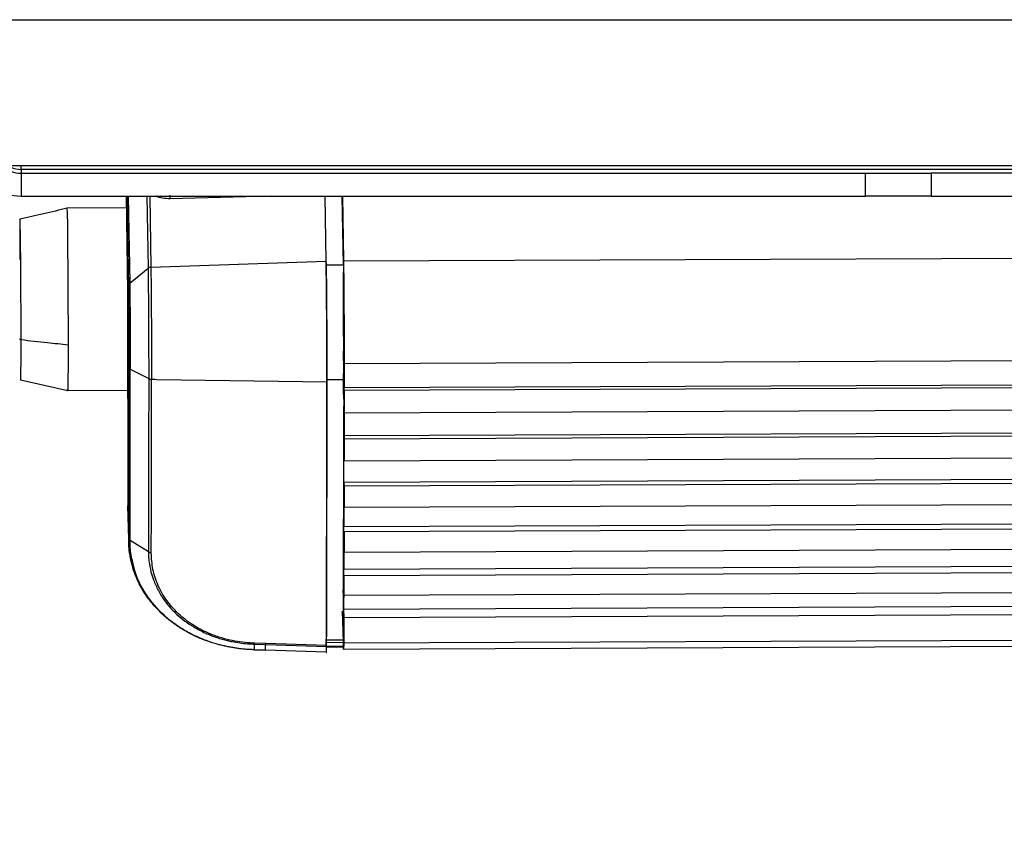
# Model space of a CAD drawing. Units: inches. Extents: x 0.3 to 16.7, y 0.3 to 10.7.
# Drawn here: x 7.5 to 7.7, y 5.8 to 5.9 of the extents above; entities that cross this region are included whole.
import ezdxf

# ---------------------------------------------------------------- set-up
doc = ezdxf.new("R2010")
doc.units = ezdxf.units.IN
doc.header["$MEASUREMENT"] = 0
doc.styles.add('SLDTEXTSTYLE0', font='TXT', dxfattribs={"width": 0.75})
doc.dimstyles.new('SLDDIMSTYLE9', dxfattribs={"dimtxt": 0.125, "dimasz": 0.13, "dimexe": 0, "dimexo": 0.0625, "dimgap": 0.03125, "dimtad": 0, "dimtih": 1, "dimtoh": 1, "dimlfac": 28, "dimrnd": 1e-09, "dimzin": 4, "dimdsep": 46, "dimtxsty": 'SLDTEXTSTYLE0', "dimsah": 1, "dimcen": 0.09, "dimadec": 0, "dimazin": 1, "dimtfac": 1, "dimtofl": 0, "dimtmove": 0, "dimatfit": 3, "dimfxl": 1, "dimfrac": 2, "dimtolj": 1, "dimtzin": 12, "dimarcsym": 0})

# ---------------------------------------------------------------- blocks, each defined once
blk = doc.blocks.new('_D_16')
at = {"color": 7, "linetype": 'Continuous', "lineweight": 0}
for p, q in [((7.97817, 5.84619), (7.97817, 5.03544)), ((4.13889, 5.62983), (4.13889, 5.03544)), ((4.13889, 5.16044), (5.89902, 5.16044)), ((7.97817, 5.16044), (6.407, 5.16044))]:
    blk.add_line(p, q, dxfattribs=at)
at = {"color": 7, "linetype": 'Continuous', "lineweight": 18}
for points in [[(4.13889, 5.16044), (4.26889, 5.14044), (4.26889, 5.18044)], [(7.97817, 5.16044), (7.84817, 5.18044), (7.84817, 5.14044)]]:
    blk.add_solid(points, dxfattribs=at)
at = {"color": 7, "linetype": 'Continuous', "lineweight": 18, "insert": (5.89902, 5.22236), "char_height": 0.125, "attachment_point": 1, "style": 'SLDTEXTSTYLE0'}
blk.add_mtext('107.50', dxfattribs=at)

msp = doc.modelspace()

# ---------------------------------------------------------------- linework, layer by layer
at = {"color": 7, "linetype": 'Continuous', "lineweight": 25}
for p, q in [((4.72817, 5.89619), (7.97817, 5.89619)), ((4.72817, 5.87233), (7.97817, 5.87233)), ((7.54779, 5.87168), (7.54779, 5.87108)), ((7.54779, 5.87108), (7.54779, 5.86733)), ((7.54779, 5.87108), (7.68588, 5.87108)), ((7.68588, 5.86733), (7.68588, 5.87108)), ((7.68588, 5.87108), (7.6966, 5.87108)), ((7.6966, 5.87108), (7.6966, 5.86733)), ((7.75612, 5.87108), (7.6966, 5.87108)), ((7.54779, 5.86733), (7.68588, 5.86733)), ((7.56494, 5.86733), (7.5652, 5.85175)), ((7.59767, 5.85673), (7.59749, 5.86733)), ((7.60048, 5.85613), (7.60029, 5.86733)), ((7.60033, 5.86733), (7.6005, 5.85677)), ((7.6966, 5.86733), (7.68588, 5.86733)), ((7.6966, 5.86733), (7.75612, 5.86733)), ((7.56497, 5.86541), (7.55527, 5.86537)), ((7.569, 5.85575), (7.59767, 5.85673)), ((7.59765, 5.85649), (7.59767, 5.85519)), ((7.6005, 5.85677), (7.6005, 5.85674)), ((7.56555, 5.8531), (7.56854, 5.85557)), ((7.59767, 5.85612), (7.60048, 5.85613)), ((7.60048, 5.85023), (7.60048, 5.85492)), ((7.5652, 5.85175), (7.56521, 5.8167)), ((7.56533, 5.85266), (7.56534, 5.85191)), ((7.60048, 5.84953), (7.60048, 5.85023)), ((7.60052, 5.84495), (7.60051, 5.8454)), ((7.60054, 5.84371), (7.60052, 5.84495)), ((7.60054, 5.84134), (7.60054, 5.84371)), ((7.60051, 5.84168), (7.60052, 5.84193)), ((7.60051, 5.84042), (7.60052, 5.83993)), ((7.60054, 5.84145), (7.60054, 5.84134)), ((7.60062, 5.83998), (7.60059, 5.84053)), ((7.60059, 5.84053), (7.60059, 5.83602)), ((7.60062, 5.83998), (7.84864, 5.84102)), ((7.56564, 5.83902), (7.56865, 5.8375)), ((7.54767, 5.83729), (7.55545, 5.83555)), ((7.56911, 5.8374), (7.56967, 5.83739)), ((7.56967, 5.83739), (7.56996, 5.83738)), ((7.56996, 5.83738), (7.59779, 5.83698)), ((7.59778, 5.83734), (7.60059, 5.83736)), ((7.60052, 5.83774), (7.60051, 5.83823)), ((7.55539, 5.83556), (7.5652, 5.8356)), ((7.59779, 5.83697), (7.59779, 5.83695)), ((7.60059, 5.83602), (7.84862, 5.83706)), ((7.84864, 5.83657), (7.60062, 5.83553)), ((7.60062, 5.83553), (7.60062, 5.8319)), ((7.60062, 5.8319), (7.60059, 5.83261)), ((7.60059, 5.83261), (7.60059, 5.82818)), ((7.60062, 5.8319), (7.84864, 5.83294)), ((7.60059, 5.82818), (7.84861, 5.82922)), ((7.60059, 5.82818), (7.60062, 5.82761)), ((7.60062, 5.82761), (7.60061, 5.82407)), ((7.84864, 5.82865), (7.60062, 5.82761)), ((7.60061, 5.82407), (7.60058, 5.8249)), ((7.60061, 5.82407), (7.84864, 5.82511)), ((7.60058, 5.82059), (7.8486, 5.82163)), ((7.60058, 5.82059), (7.60061, 5.81989)), ((7.60061, 5.81989), (7.6006, 5.81647)), ((7.84863, 5.82093), (7.60061, 5.81989)), ((7.56538, 5.81122), (7.56521, 5.8167)), ((7.56521, 5.8167), (7.56524, 5.81624)), ((7.60057, 5.81745), (7.60057, 5.8133)), ((7.6006, 5.81647), (7.84863, 5.8175)), ((7.56531, 5.81307), (7.56532, 5.81265)), ((7.60057, 5.8133), (7.84859, 5.81434)), ((7.84862, 5.81346), (7.6006, 5.81243)), ((7.6006, 5.81243), (7.60059, 5.80913)), ((7.56538, 5.81122), (7.56538, 5.81122)), ((7.56861, 5.80917), (7.5656, 5.81101)), ((7.60056, 5.81031), (7.60055, 5.80635)), ((7.60059, 5.80913), (7.84861, 5.81017)), ((7.60055, 5.80635), (7.84857, 5.80739)), ((7.60058, 5.80525), (7.60057, 5.80208)), ((7.8486, 5.80629), (7.60058, 5.80525)), ((7.60054, 5.80354), (7.60053, 5.7998)), ((7.60047, 5.80265), (7.60047, 5.80297)), ((7.60049, 5.80297), (7.6005, 5.80242)), ((7.60057, 5.80208), (7.8486, 5.80312)), ((7.60053, 5.7998), (7.84855, 5.80083)), ((7.60049, 5.79445), (7.60035, 5.79945)), ((7.60043, 5.79956), (7.60045, 5.79882)), ((7.60053, 5.7998), (7.60056, 5.7984)), ((7.84859, 5.79943), (7.60056, 5.7984)), ((7.60056, 5.7984), (7.60055, 5.79423)), ((7.59769, 5.79455), (7.5977, 5.7953)), ((7.58778, 5.79419), (7.58596, 5.79425)), ((7.58597, 5.79316), (7.58596, 5.79409)), ((7.58596, 5.79409), (7.58777, 5.79404)), ((7.58775, 5.79311), (7.58777, 5.79404)), ((7.58777, 5.79404), (7.59771, 5.79369)), ((7.59772, 5.79385), (7.58778, 5.79419)), ((7.59769, 5.79368), (7.59766, 5.79447)), ((7.59769, 5.79368), (7.59771, 5.79437)), ((7.5977, 5.79276), (7.59771, 5.79369)), ((7.60052, 5.79473), (7.59771, 5.79472)), ((7.59771, 5.79437), (7.60052, 5.79438)), ((7.6005, 5.79369), (7.60052, 5.79438)), ((7.60053, 5.79322), (7.60051, 5.79388)), ((7.84855, 5.79425), (7.60053, 5.79322)), ((7.60055, 5.79423), (7.60053, 5.79322)), ((7.84857, 5.79527), (7.60055, 5.79423)), ((7.58775, 5.79311), (7.58597, 5.79316)), ((7.58597, 5.79313), (7.58776, 5.79307)), ((7.5977, 5.79276), (7.58775, 5.79311)), ((7.59769, 5.79275), (7.58775, 5.7931)), ((7.59771, 5.79363), (7.6005, 5.79364))]:
    msp.add_line(p, q, dxfattribs=at)
at = {"color": 8, "linetype": 'Continuous', "lineweight": 25}
for p, q in [((7.54779, 5.87168), (7.54779, 5.87233)), ((7.71385, 5.87168), (7.54779, 5.87168)), ((7.56509, 5.86733), (7.56533, 5.85266)), ((7.56531, 5.86733), (7.56555, 5.8531)), ((7.56834, 5.86733), (7.56854, 5.85557)), ((7.56881, 5.86733), (7.569, 5.85575)), ((7.5887, 5.86733), (7.57213, 5.86691)), ((7.6005, 5.85674), (7.71705, 5.85723)), ((7.60045, 5.80104), (7.60044, 5.80104)), ((7.6005, 5.79369), (7.59771, 5.79368))]:
    msp.add_line(p, q, dxfattribs=at)
at = {"color": 7, "linetype": 'Continuous', "lineweight": 25, "flags": 128}
msp.add_lwpolyline([(7.60059, 5.83736), (7.60059, 5.83976), (7.60059, 5.84009)], dxfattribs=at)
at = {"color": 7, "linetype": 'Continuous', "lineweight": 25}
for radius, start in [(0.00821, 203.0357), (0.00446, 226.0545)]:
    msp.add_arc((7.54779, 5.87555), radius, start, 270, dxfattribs=at)
for points, knots in [([(7.54566, 5.87233), (7.5458, 5.87224), (7.54641, 5.87182), (7.54718, 5.87174), (7.54779, 5.87168)], [0, 0, 0, 0, 0.222988, 1, 1, 1, 1]), ([(7.55533, 5.86538), (7.55404, 5.86506), (7.55146, 5.86441), (7.54886, 5.86385), (7.54756, 5.86357)], [0, 0, 0, 0, 0.499888, 1, 1, 1, 1]), ([(7.55527, 5.86525), (7.55528, 5.86519), (7.5553, 5.86508), (7.55535, 5.86336), (7.55538, 5.86056), (7.5554, 5.85635), (7.55543, 5.8514), (7.55546, 5.84674), (7.55547, 5.84412), (7.55547, 5.84301)], [0, 0, 0, 0, 0.133096, 0.251206, 0.399716, 0.560437, 0.721151, 0.88189, 1, 1, 1, 1]), ([(7.54761, 5.86352), (7.54761, 5.86353), (7.5476, 5.8636), (7.54759, 5.86319), (7.54757, 5.8623), (7.54756, 5.86092), (7.54756, 5.85915), (7.54755, 5.85771), (7.54755, 5.85699)], [0, 0, 0, 0, 0.057729, 0.246202, 0.434638, 0.62312, 0.811582, 1, 1, 1, 1]), ([(7.56854, 5.85557), (7.56854, 5.85557), (7.56854, 5.85553), (7.56854, 5.85541), (7.56855, 5.85494), (7.56857, 5.85378), (7.56858, 5.85211), (7.5686, 5.85036), (7.56861, 5.849), (7.56862, 5.84704), (7.56863, 5.84508), (7.56864, 5.84321), (7.56864, 5.84149), (7.56865, 5.8395), (7.56865, 5.83812), (7.56865, 5.8375)], [0, 0, 0, 0, 0.001021, 0.009746, 0.034589, 0.129476, 0.284436, 0.349614, 0.421492, 0.500067, 0.646027, 0.703317, 0.770647, 0.896969, 1, 1, 1, 1]), ([(7.569, 5.85574), (7.56901, 5.85525), (7.56902, 5.85429), (7.56904, 5.85231), (7.56906, 5.85005), (7.56908, 5.84754), (7.56909, 5.84492), (7.5691, 5.84228), (7.56911, 5.8397), (7.56911, 5.83817), (7.56911, 5.8374)], [0, 0, 0, 0, 0.125, 0.25, 0.375, 0.5, 0.625, 0.75, 0.875, 1, 1, 1, 1]), ([(7.56531, 5.84964), (7.56531, 5.84992), (7.56531, 5.85048), (7.56531, 5.85119), (7.56531, 5.85177), (7.56532, 5.85219), (7.56532, 5.85242), (7.56533, 5.85245), (7.56533, 5.8523), (7.56534, 5.85204), (7.56534, 5.85191)], [0, 0, 0, 0, 0.124605, 0.249963, 0.374867, 0.499827, 0.624992, 0.749732, 0.874071, 1, 1, 1, 1]), ([(7.56534, 5.85191), (7.56535, 5.85184), (7.56537, 5.85169), (7.56542, 5.85127), (7.56538, 5.85075), (7.56537, 5.85033), (7.56536, 5.85012)], [0, 0, 0, 0, 0.255976, 0.499998, 0.74398, 1, 1, 1, 1]), ([(7.56555, 5.8531), (7.56555, 5.85305), (7.56556, 5.85264), (7.56557, 5.85164), (7.56559, 5.84962), (7.56561, 5.84683), (7.56563, 5.84381), (7.56563, 5.84142), (7.56563, 5.84002), (7.56564, 5.83932), (7.56564, 5.8391), (7.56564, 5.83902)], [0, 0, 0, 0, 0.018226, 0.148873, 0.299261, 0.499935, 0.700791, 0.851242, 0.951032, 0.981881, 1, 1, 1, 1]), ([(7.56536, 5.85012), (7.56536, 5.85012), (7.56536, 5.85012), (7.56536, 5.85011), (7.56536, 5.85008), (7.56536, 5.84998), (7.56537, 5.84958), (7.56538, 5.84857), (7.56539, 5.84688), (7.5654, 5.84452), (7.56541, 5.84279), (7.56541, 5.8414), (7.56541, 5.8405), (7.56541, 5.83971), (7.56541, 5.83929)], [0, 0, 0, 0, 0.00007, 0.000658, 0.002323, 0.008678, 0.033482, 0.131413, 0.315788, 0.500165, 0.749709, 0.763293, 0.874403, 1, 1, 1, 1]), ([(7.56536, 5.85012), (7.56536, 5.84984), (7.56537, 5.8493), (7.56537, 5.84841), (7.56538, 5.84752), (7.56538, 5.84695), (7.56538, 5.84666)], [0, 0, 0, 0, 0.251631, 0.500186, 0.749584, 1, 1, 1, 1]), ([(7.56538, 5.84666), (7.56538, 5.84613), (7.56538, 5.84538), (7.56538, 5.84494), (7.56538, 5.84481)], [0, 0, 0, 0, 0.697405, 1, 1, 1, 1]), ([(7.54777, 5.84387), (7.54774, 5.84387), (7.54768, 5.84388), (7.54761, 5.84392), (7.54756, 5.84396), (7.54755, 5.84399), (7.54755, 5.84401)], [0, 0, 0, 0, 0.242647, 0.500121, 0.757529, 1, 1, 1, 1]), ([(7.54777, 5.84387), (7.54922, 5.84372), (7.55179, 5.84346), (7.55435, 5.84315), (7.55547, 5.84301)], [0, 0, 0, 0, 0.559997, 1, 1, 1, 1]), ([(7.55547, 5.84301), (7.55547, 5.84173), (7.55546, 5.83907), (7.55543, 5.83655), (7.55541, 5.83538), (7.55539, 5.83566), (7.55539, 5.83572)], [0, 0, 0, 0, 0.29175, 0.606974, 0.922186, 1, 1, 1, 1]), ([(7.60052, 5.84196), (7.60052, 5.84196), (7.60052, 5.84199), (7.60053, 5.84184), (7.60053, 5.84158), (7.60054, 5.84145)], [0, 0, 0, 0, 0.124799, 0.5624, 1, 1, 1, 1]), ([(7.54766, 5.83907), (7.54767, 5.83867), (7.54769, 5.83788), (7.5477, 5.83756), (7.54771, 5.83741)], [0, 0, 0, 0, 0.4999439, 1, 1, 1, 1]), ([(7.56538, 5.81122), (7.56539, 5.81572), (7.5654, 5.82471), (7.56541, 5.83443), (7.56541, 5.83929)], [0, 0, 0, 0, 0.499986, 1, 1, 1, 1]), ([(7.5656, 5.81101), (7.5656, 5.81187), (7.5656, 5.81409), (7.56561, 5.81741), (7.56562, 5.8211), (7.56562, 5.82468), (7.56563, 5.82842), (7.56563, 5.83224), (7.56563, 5.83575), (7.56563, 5.83805), (7.56563, 5.83902)], [0, 0, 0, 0, 0.097988, 0.250016, 0.36841, 0.499998, 0.635665, 0.764846, 0.900956, 1, 1, 1, 1]), ([(7.54772, 5.83735), (7.54772, 5.83731), (7.54772, 5.83726), (7.54773, 5.83735), (7.54773, 5.83738)], [0, 0, 0, 0, 0.727931, 1, 1, 1, 1]), ([(7.56865, 5.8375), (7.56865, 5.83731), (7.56865, 5.83583), (7.56864, 5.83092), (7.56864, 5.82271), (7.56863, 5.81514), (7.56862, 5.81072), (7.56861, 5.80959), (7.56861, 5.80929), (7.56861, 5.80921), (7.56861, 5.80918), (7.56861, 5.80917)], [0, 0, 0, 0, 0.018717, 0.149931, 0.499999, 0.870439, 0.96534, 0.9902, 0.996983, 0.998962, 1, 1, 1, 1]), ([(7.56907, 5.80903), (7.56908, 5.81132), (7.56909, 5.81559), (7.5691, 5.82175), (7.5691, 5.82671), (7.5691, 5.83062), (7.5691, 5.83357), (7.56911, 5.83564), (7.56911, 5.83685), (7.56911, 5.83725), (7.56911, 5.83739)], [0, 0, 0, 0, 0.254284, 0.473501, 0.657682, 0.774639, 0.877362, 0.959911, 0.985262, 1, 1, 1, 1]), ([(7.59777, 5.83793), (7.59777, 5.83411), (7.59777, 5.82646), (7.59775, 5.81551), (7.59773, 5.80498), (7.59771, 5.79853), (7.5977, 5.7953)], [0, 0, 0, 0, 0.250022, 0.500045, 0.750079, 1, 1, 1, 1]), ([(7.59771, 5.79472), (7.59772, 5.79903), (7.59775, 5.80765), (7.59777, 5.82202), (7.59778, 5.8322), (7.59778, 5.83734)], [0, 0, 0, 0, 0.331189, 0.662214, 1, 1, 1, 1]), ([(7.60052, 5.79473), (7.60053, 5.79603), (7.60054, 5.79995), (7.60056, 5.80685), (7.60057, 5.81551), (7.60059, 5.82561), (7.60059, 5.83305), (7.60059, 5.83735)], [0, 0, 0, 0, 0.10245, 0.307712, 0.513002, 0.717931, 1, 1, 1, 1]), ([(7.59772, 5.79385), (7.59772, 5.79647), (7.59774, 5.80182), (7.59776, 5.81038), (7.59777, 5.8191), (7.59778, 5.82791), (7.59779, 5.83391), (7.59779, 5.83695)], [0, 0, 0, 0, 0.202013, 0.412202, 0.613401, 0.803564, 1, 1, 1, 1]), ([(7.56522, 5.81624), (7.56522, 5.81601), (7.56525, 5.81505), (7.56528, 5.8142), (7.5653, 5.81356)], [0, 0, 0, 0, 0.23787, 1, 1, 1, 1]), ([(7.56538, 5.81122), (7.56538, 5.81123), (7.56538, 5.81124), (7.5654, 5.8112), (7.56544, 5.81115), (7.5655, 5.81107), (7.56557, 5.81103), (7.5656, 5.81101)], [0, 0, 0, 0, 0.256423, 0.368506, 0.499208, 0.751813, 1, 1, 1, 1]), ([(7.57874, 5.79442), (7.57841, 5.79453), (7.57743, 5.79484), (7.57589, 5.79553), (7.57416, 5.79647), (7.57253, 5.79757), (7.57125, 5.79862), (7.57021, 5.79962), (7.56939, 5.80052), (7.56865, 5.80145), (7.56799, 5.80241), (7.56738, 5.80342), (7.56692, 5.80434), (7.56646, 5.80539), (7.56607, 5.80648), (7.56578, 5.80759), (7.56564, 5.80833), (7.56552, 5.80906), (7.5654, 5.81), (7.56539, 5.81082), (7.56538, 5.81122)], [0, 0, 0, 0, 0.040423, 0.11869, 0.200263, 0.277878, 0.360139, 0.410261, 0.463617, 0.520088, 0.567138, 0.620544, 0.680048, 0.707111, 0.779145, 0.840048, 0.867311, 0.885349, 0.944105, 1, 1, 1, 1]), ([(7.56861, 5.80917), (7.56868, 5.80913), (7.56882, 5.80905), (7.56899, 5.80904), (7.56907, 5.80903)], [0, 0, 0, 0, 0.4998829, 1, 1, 1, 1]), ([(7.56861, 5.80917), (7.56861, 5.80906), (7.56862, 5.80857), (7.56869, 5.80748), (7.56896, 5.80605), (7.56937, 5.80473), (7.56979, 5.8037), (7.57021, 5.80283), (7.5707, 5.802), (7.5712, 5.80127), (7.57174, 5.80056), (7.57239, 5.79979), (7.57372, 5.79846), (7.5753, 5.79729), (7.57696, 5.79636), (7.57791, 5.79589), (7.57885, 5.79549), (7.57976, 5.79516), (7.58064, 5.79489), (7.58149, 5.79467), (7.58285, 5.79437), (7.5842, 5.79418), (7.58543, 5.79411), (7.58582, 5.7941), (7.58596, 5.79409)], [0, 0, 0, 0, 0.014091, 0.066271, 0.146061, 0.207598, 0.249955, 0.292278, 0.333935, 0.374934, 0.404627, 0.446288, 0.499919, 0.6331, 0.673859, 0.712759, 0.749804, 0.784019, 0.816288, 0.846617, 0.875004, 0.960091, 0.985702, 1, 1, 1, 1]), ([(7.58596, 5.79425), (7.58596, 5.79425), (7.58596, 5.79425), (7.58596, 5.79425), (7.58596, 5.79425), (7.58596, 5.79425), (7.58595, 5.79425), (7.58593, 5.79425), (7.58583, 5.79425), (7.58546, 5.79426), (7.58398, 5.79435), (7.5813, 5.79478), (7.57817, 5.79589), (7.57541, 5.79744), (7.57257, 5.79975), (7.57097, 5.802), (7.56986, 5.80441), (7.56922, 5.80628), (7.56912, 5.80812), (7.56907, 5.80903)], [0, 0, 0, 0, 0.000001, 0.000002, 0.00001, 0.000039, 0.000154, 0.000614, 0.002454, 0.009811, 0.039228, 0.156685, 0.291404, 0.39655, 0.517594, 0.732671, 0.748335, 0.874939, 1, 1, 1, 1]), ([(7.58597, 5.79316), (7.58597, 5.79316), (7.58597, 5.79316), (7.58597, 5.79316), (7.58597, 5.79316), (7.58597, 5.79316), (7.58596, 5.79316), (7.58588, 5.79316), (7.5857, 5.79317), (7.58554, 5.79318), (7.58543, 5.79318), (7.5854, 5.79318), (7.58514, 5.79319), (7.58462, 5.79323), (7.5839, 5.79329), (7.5832, 5.79338), (7.58255, 5.79348), (7.58191, 5.79359), (7.58148, 5.79368), (7.58124, 5.79373), (7.58116, 5.79375), (7.58086, 5.79381), (7.58035, 5.79394), (7.57961, 5.79414), (7.57877, 5.7944), (7.57725, 5.79495), (7.57538, 5.7958), (7.57375, 5.79679), (7.57279, 5.79747), (7.57229, 5.79785), (7.57187, 5.79819), (7.57152, 5.79849), (7.57011, 5.79974), (7.56818, 5.80205), (7.5666, 5.80507), (7.56621, 5.80687), (7.56608, 5.80745)], [0, 0, 0, 0, 0.000001, 0.000002, 0.000006, 0.000022, 0.000085, 0.001225, 0.008113, 0.01835, 0.018434, 0.01913, 0.021089, 0.044926, 0.072559, 0.095081, 0.117601, 0.14012, 0.162637, 0.162895, 0.165093, 0.171346, 0.195242, 0.21961, 0.250732, 0.288613, 0.390712, 0.472849, 0.500125, 0.524203, 0.545077, 0.562746, 0.577207, 0.765014, 0.923865, 1, 1, 1, 1]), ([(7.60045, 5.80297), (7.60045, 5.80283), (7.60046, 5.80238), (7.60046, 5.80186), (7.60046, 5.8015)], [0, 0, 0, 0, 0.3124301, 1, 1, 1, 1]), ([(7.60045, 5.79979), (7.60045, 5.79972), (7.60046, 5.79962), (7.60046, 5.7995), (7.60046, 5.79945)], [0, 0, 0, 0, 0.586696, 1, 1, 1, 1]), ([(7.58596, 5.79425), (7.58596, 5.79422), (7.58596, 5.79415), (7.58596, 5.79411), (7.58596, 5.79409)], [0, 0, 0, 0, 0.500005, 1, 1, 1, 1]), ([(7.58777, 5.79404), (7.58777, 5.79406), (7.58778, 5.79409), (7.58778, 5.79416), (7.58778, 5.79419)], [0, 0, 0, 0, 0.4999958, 1, 1, 1, 1]), ([(7.59771, 5.79369), (7.59771, 5.79371), (7.59771, 5.79375), (7.59771, 5.79381), (7.59772, 5.79385)], [0, 0, 0, 0, 0.500012, 1, 1, 1, 1]), ([(7.58597, 5.79316), (7.58597, 5.79315), (7.58597, 5.79311), (7.58597, 5.79314), (7.58597, 5.79315)], [0, 0, 0, 0, 0.49999, 1, 1, 1, 1]), ([(7.59769, 5.79275), (7.5977, 5.79274), (7.5977, 5.79272), (7.5977, 5.79275), (7.5977, 5.79276)], [0, 0, 0, 0, 0.5075453, 1, 1, 1, 1])]:
    msp.add_open_spline(points, degree=3, knots=knots, dxfattribs=at)
at = {"color": 8, "linetype": 'Continuous', "lineweight": 25}
for points, knots in [([(7.57213, 5.86691), (7.57173, 5.86693), (7.57091, 5.86696), (7.5701, 5.86715), (7.56986, 5.86733), (7.56985, 5.86733)], [0, 0, 0, 0, 0.4896411, 0.9803089, 1, 1, 1, 1]), ([(7.54777, 5.84387), (7.54777, 5.84464), (7.54777, 5.84617), (7.54777, 5.84871), (7.54776, 5.8513), (7.54774, 5.85386), (7.54773, 5.85628), (7.54771, 5.85848), (7.54769, 5.86036), (7.54766, 5.86187), (7.54764, 5.86293), (7.54762, 5.86352), (7.54761, 5.86352), (7.54761, 5.86352)], [0, 0, 0, 0, 0.0934921, 0.1870088, 0.2805447, 0.3740544, 0.4675806, 0.5611124, 0.6546243, 0.7481219, 0.8416319, 0.9351442, 1, 1, 1, 1]), ([(7.56538, 5.84481), (7.56538, 5.84461), (7.56537, 5.84405), (7.56536, 5.84377), (7.56535, 5.84402), (7.56534, 5.84492), (7.56532, 5.84631), (7.56531, 5.84799), (7.56531, 5.84909), (7.56531, 5.84964)], [0, 0, 0, 0, 0.086157, 0.238403, 0.390665, 0.54294, 0.695289, 0.847675, 1, 1, 1, 1]), ([(7.54773, 5.83738), (7.54773, 5.83747), (7.54774, 5.83766), (7.54776, 5.83857), (7.54777, 5.83994), (7.54777, 5.84171), (7.54777, 5.84315), (7.54777, 5.84387)], [0, 0, 0, 0, 0.173301, 0.37991, 0.586641, 0.793344, 1, 1, 1, 1]), ([(7.56608, 5.80745), (7.56596, 5.80785), (7.56564, 5.80901), (7.56562, 5.81022), (7.5656, 5.81101)], [0, 0, 0, 0, 0.347629, 1, 1, 1, 1]), ([(7.58775, 5.79311), (7.58775, 5.79309), (7.58775, 5.79307), (7.58775, 5.79307), (7.58775, 5.79308)], [0, 0, 0, 0, 0.954649, 1, 1, 1, 1])]:
    msp.add_open_spline(points, degree=3, knots=knots, dxfattribs=at)
at = {"color": 7, "linetype": 'Continuous', "lineweight": 25}
for points in [[(7.57212, 5.86748), (7.57213, 5.86743), (7.57213, 5.86733), (7.57213, 5.86716), (7.57214, 5.86701), (7.57214, 5.86694), (7.57213, 5.86691)], [(7.59779, 5.83698), (7.59779, 5.8378), (7.59779, 5.83946), (7.59778, 5.84223), (7.59777, 5.84507), (7.59776, 5.8479), (7.59774, 5.8506), (7.59772, 5.85303), (7.59769, 5.85516), (7.59768, 5.8562), (7.59767, 5.85673)], [(7.6005, 5.85674), (7.60052, 5.85579), (7.60055, 5.85389), (7.60058, 5.84957), (7.60061, 5.84472), (7.60062, 5.84156), (7.60062, 5.83998)], [(7.56854, 5.85557), (7.56861, 5.85562), (7.56874, 5.85572), (7.56891, 5.85574), (7.569, 5.85575)], [(7.59767, 5.85612), (7.59768, 5.85562), (7.59769, 5.85463), (7.59771, 5.85261), (7.59773, 5.85029), (7.59775, 5.84773), (7.59777, 5.84504), (7.59778, 5.84234), (7.59778, 5.8397), (7.59778, 5.83813), (7.59778, 5.83734)], [(7.59767, 5.85519), (7.59768, 5.85473), (7.59769, 5.85382), (7.59771, 5.85196), (7.59773, 5.84983), (7.59774, 5.84748), (7.59776, 5.84501), (7.59777, 5.84252), (7.59777, 5.8401), (7.59777, 5.83866), (7.59777, 5.83793)], [(7.56533, 5.85266), (7.56533, 5.8527), (7.56534, 5.85278), (7.56538, 5.8529), (7.56545, 5.85301), (7.56552, 5.85307), (7.56555, 5.8531)], [(7.60049, 5.8486), (7.60049, 5.8486), (7.60049, 5.8486), (7.60049, 5.84864), (7.60049, 5.84873), (7.60049, 5.84885), (7.60049, 5.849), (7.60049, 5.84917), (7.60049, 5.84935), (7.60048, 5.84947), (7.60048, 5.84953)], [(7.6005, 5.84946), (7.6005, 5.84924), (7.6005, 5.84882), (7.6005, 5.84868), (7.60049, 5.8486)], [(7.6005, 5.84946), (7.6005, 5.84955), (7.60051, 5.84974), (7.60051, 5.84986), (7.60051, 5.84984), (7.60052, 5.8497), (7.60052, 5.84963)], [(7.60052, 5.84678), (7.60052, 5.84676), (7.60052, 5.84673), (7.60053, 5.84692), (7.60053, 5.84726), (7.60053, 5.84774), (7.60053, 5.84828), (7.60053, 5.84882), (7.60052, 5.84931), (7.60052, 5.84953), (7.60052, 5.84963)], [(7.60051, 5.84657), (7.60051, 5.84668), (7.60051, 5.84691), (7.60052, 5.84682), (7.60052, 5.84678)], [(7.60051, 5.8454), (7.60051, 5.84544), (7.60051, 5.84552), (7.60051, 5.84569), (7.60051, 5.84586), (7.60051, 5.84604), (7.60051, 5.84621), (7.60051, 5.84636), (7.60051, 5.84649), (7.60051, 5.84654), (7.60051, 5.84657)], [(7.60051, 5.84042), (7.60051, 5.84046), (7.60051, 5.84053), (7.60051, 5.84069), (7.60051, 5.84088), (7.60051, 5.84108), (7.60051, 5.84127), (7.60051, 5.84144), (7.60051, 5.84159), (7.60051, 5.84165), (7.60051, 5.84168)], [(7.56541, 5.83929), (7.56541, 5.83926), (7.56542, 5.83921), (7.56547, 5.83914), (7.56554, 5.83907), (7.5656, 5.83904), (7.56564, 5.83902)], [(7.60053, 5.83985), (7.60053, 5.83984), (7.60053, 5.83983), (7.60052, 5.8399), (7.60052, 5.83993)], [(7.60053, 5.83985), (7.60053, 5.83986), (7.60053, 5.83989), (7.60053, 5.83971), (7.60054, 5.83962)], [(7.60054, 5.83646), (7.60054, 5.83636), (7.60054, 5.83617), (7.60055, 5.83623), (7.60055, 5.83655), (7.60055, 5.8371), (7.60055, 5.8378), (7.60055, 5.83852), (7.60054, 5.83919), (7.60054, 5.83948), (7.60054, 5.83962)], [(7.56865, 5.8375), (7.56872, 5.83747), (7.56885, 5.83741), (7.56902, 5.8374), (7.56911, 5.8374)], [(7.60051, 5.83753), (7.60051, 5.83759), (7.60051, 5.83772), (7.60051, 5.83791), (7.60051, 5.83808), (7.60051, 5.83821), (7.60051, 5.8383), (7.60051, 5.83833), (7.60051, 5.83831), (7.60051, 5.83826), (7.60051, 5.83823)], [(7.60055, 5.83412), (7.60055, 5.83419), (7.60054, 5.83435), (7.60053, 5.83513), (7.60052, 5.83621), (7.60051, 5.83709), (7.60051, 5.83753)], [(7.60052, 5.83774), (7.60052, 5.83769), (7.60053, 5.8376), (7.60053, 5.83746), (7.60053, 5.83738)], [(7.60054, 5.83646), (7.60053, 5.83658), (7.60053, 5.83682), (7.60053, 5.8372), (7.60053, 5.83738)], [(7.60055, 5.83412), (7.60055, 5.83411), (7.60055, 5.83409), (7.60055, 5.83405), (7.60055, 5.83402)], [(7.60055, 5.83402), (7.60055, 5.834), (7.60055, 5.83394), (7.60056, 5.83384), (7.60056, 5.83371), (7.60056, 5.83357), (7.60056, 5.83343), (7.60056, 5.83329), (7.60056, 5.83315), (7.60056, 5.83306), (7.60056, 5.83302)], [(7.60051, 5.80211), (7.60052, 5.80697), (7.60054, 5.81669), (7.60055, 5.82758), (7.60056, 5.83302)], [(7.60046, 5.8015), (7.60046, 5.80137), (7.60046, 5.8011), (7.60047, 5.80072), (7.60047, 5.80038), (7.60047, 5.80012), (7.60048, 5.79994), (7.60048, 5.79985), (7.60048, 5.79987), (7.60048, 5.79999), (7.60048, 5.80021), (7.60049, 5.8005), (7.60049, 5.80086), (7.60048, 5.80125), (7.60048, 5.80165), (7.60048, 5.80203), (7.60048, 5.80238), (7.60048, 5.80256), (7.60047, 5.80265)], [(7.6005, 5.80199), (7.6005, 5.80202), (7.6005, 5.80207), (7.6005, 5.80217), (7.6005, 5.80229), (7.6005, 5.80238), (7.6005, 5.80242)], [(7.60051, 5.80211), (7.60051, 5.80206), (7.6005, 5.80196), (7.6005, 5.80189), (7.6005, 5.8019), (7.6005, 5.80196), (7.6005, 5.80199)], [(7.59771, 5.79437), (7.59771, 5.79441), (7.59771, 5.79448), (7.59771, 5.79464), (7.59771, 5.79472)]]:
    msp.add_open_spline(points, degree=3, dxfattribs=at)

# ---------------------------------------------------------------- dimensions: what is measured, and where the dimension line sits
at = {"color": 7, "linetype": 'Continuous', "lineweight": 18}
dim = msp.add_linear_dim(base=(7.97817, 5.16044), p1=(4.13889, 5.67983), p2=(7.97817, 5.89619), dimstyle='SLDDIMSTYLE9', dxfattribs=at)
dim.commit()
dim.dimension.update_dxf_attribs({"geometry": '_D_16', "text_midpoint": (6.15301, 5.16044), "dimtype": 160})

doc.saveas('drawing.dxf')
